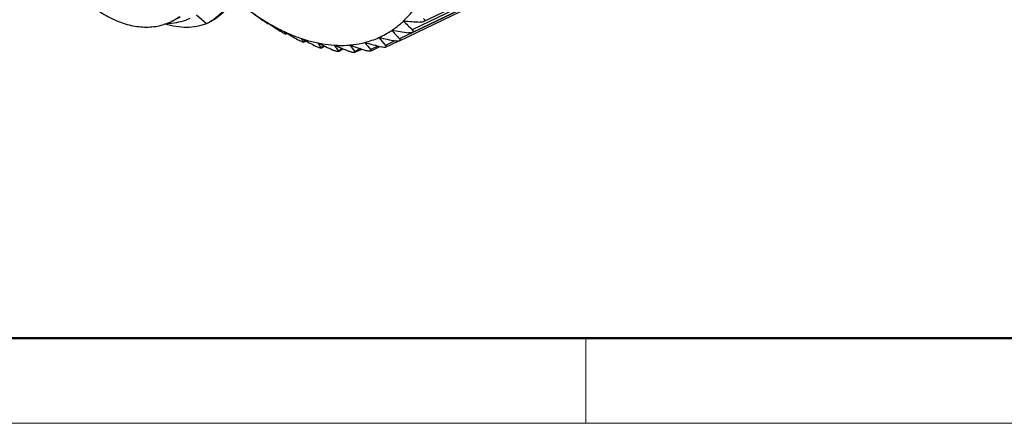
# Model space of a CAD drawing. Units: inches. Extents: x 926 to 1223, y -1110 to -900.
# Drawn here: x 953 to 993, y -1110 to -1093 of the extents above; entities that cross this region are included whole.
import ezdxf

# ---------------------------------------------------------------- set-up
doc = ezdxf.new("R2010")
doc.units = ezdxf.units.IN
doc.header["$MEASUREMENT"] = 0
doc.layers.get('0').update_dxf_attribs({"lineweight": 30})
doc.layers.add('DIM', color=3, linetype='Continuous', lineweight=15)
doc.layers.add('图框', color=7, linetype='Continuous', lineweight=20)

# ---------------------------------------------------------------- blocks, each defined once
blk = doc.blocks.new('A4图框-NEW')
at = {"layer": '图框', "lineweight": 50}
blk.add_line((836.855, 484.035), (1126.929, 484.035), dxfattribs=at)
at = {"layer": '图框', "color": 6}
blk.add_line((882.948, 484.035), (882.948, 480.535), dxfattribs=at)
at = {"layer": '图框', "color": 1, "lineweight": 18}
blk.add_line((833.413, 480.535), (1130.412, 480.535), dxfattribs=at)

msp = doc.modelspace()

# ---------------------------------------------------------------- linework, layer by layer
at = {"color": 7, "linetype": 'Continuous', "lineweight": 30}
for p, q in [((969.241, -1093.386), (972.46, -1091.832)), ((972.093, -1092.114), (968.774, -1093.716)), ((968.774, -1093.829), (971.989, -1092.276)), ((971.571, -1092.484), (968.252, -1094.087)), ((968.253, -1094.18), (971.464, -1092.629)), ((959.242, -1093.207), (958.885, -1093.379)), ((960.322, -1093.469), (959.916, -1093.115)), ((960.334, -1093.463), (960.322, -1093.469)), ((962.819, -1093.418), (962.826, -1093.422)), ((962.847, -1093.474), (962.88, -1093.458)), ((962.879, -1093.458), (962.848, -1093.472)), ((962.848, -1093.472), (962.849, -1093.474)), ((968.413, -1093.361), (968.418, -1093.357)), ((968.419, -1093.358), (968.413, -1093.361)), ((963.516, -1093.791), (963.523, -1093.795)), ((963.523, -1093.795), (963.605, -1093.845)), ((963.574, -1093.9), (963.642, -1093.867)), ((963.637, -1093.865), (963.575, -1093.894)), ((963.575, -1093.894), (963.575, -1093.9)), ((967.4, -1094.041), (967.406, -1094.039)), ((967.932, -1093.747), (967.937, -1093.743)), ((967.937, -1093.744), (967.932, -1093.747)), ((964.211, -1094.074), (964.218, -1094.076)), ((964.4, -1094.175), (964.302, -1094.222)), ((964.302, -1094.222), (964.303, -1094.234)), ((964.307, -1094.232), (964.411, -1094.181)), ((964.897, -1094.261), (964.904, -1094.263)), ((964.899, -1094.266), (964.897, -1094.261)), ((965.161, -1094.386), (965.023, -1094.453)), ((965.031, -1094.469), (965.182, -1094.396)), ((965.566, -1094.352), (965.572, -1094.353)), ((965.568, -1094.356), (965.566, -1094.352)), ((966.211, -1094.346), (966.217, -1094.345)), ((966.213, -1094.349), (966.211, -1094.346)), ((966.824, -1094.242), (966.83, -1094.24)), ((966.826, -1094.244), (966.824, -1094.242)), ((967.368, -1094.39), (967.065, -1094.537)), ((967.088, -1094.584), (967.445, -1094.411)), ((968.063, -1094.177), (967.68, -1094.362)), ((967.681, -1094.436), (968.19, -1094.191)), ((965.913, -1094.493), (965.729, -1094.582)), ((965.741, -1094.607), (965.947, -1094.508)), ((966.65, -1094.495), (966.412, -1094.611)), ((966.429, -1094.646), (966.703, -1094.513))]:
    msp.add_line(p, q, dxfattribs=at)
for centre, radius, start, end in [((958.034, -1091.617), 1.957, 295.7892, 307.2875), ((987.563, -1059.02), 42.41, 233.1604, 233.9877), ((958.717, -1091.071), 2.377, 270.1553, 274.2215), ((959.443, -1091.618), 2.049, 295.7767, 299.2361), ((963.677, -1092.103), 1.603, 236.2409, 237.2481), ((989.243, -1054.636), 46.928, 235.7989, 236.516), ((988.186, -1073.644), 27.924, 224.919, 225.9577), ((975.428, -997.196), 96.416, 265.83014, 266.23854), ((964.734, -1093.158), 1.373, 207.7332, 209.0929), ((964.789, -1093.128), 1.436, 209.095, 210.6766), ((964.853, -1093.089), 1.51, 210.6768, 212.2064), ((990.436, -1049.974), 51.425, 238.5511, 239.1701), ((965.932, -1090.753), 3.601, 284.4412, 294.0526), ((982.042, -1081.493), 19.283, 220.5986, 221.8633), ((965.95, -1090.798), 3.552, 294.1967, 303.9101), ((984.073, -1016.468), 79.341, 257.87326, 258.37284), ((985.214, -1077.781), 23.528, 222.732, 223.8708), ((980.376, -1007.923), 86.717, 261.7526, 262.20859), ((966.782, -1092.589), 2.969, 210.1146, 211.1097), ((989.318, -1048.294), 52.211, 241.2656, 241.424), ((966.969, -1092.475), 3.188, 211.1238, 213.2354), ((991.344, -1044.566), 56.454, 241.429, 241.9588), ((969.23, -1091.53), 5.123, 212.281, 213.0656), ((990.475, -1041.252), 58.856, 244.24847, 244.90775), ((969.551, -1091.32), 5.506, 213.0759, 214.6797), ((971.992, -1089.963), 7.783, 214.3657, 215.0148), ((990.116, -1035.418), 63.841, 247.39026, 248.00491), ((972.473, -1089.625), 8.37, 215.0231, 216.3206), ((975.526, -1087.468), 11.58, 216.4538, 218.0819), ((988.812, -1029.826), 68.362, 250.69934, 251.27731), ((978.779, -1084.731), 15.277, 218.5156, 219.9328), ((986.829, -1023.61), 73.407, 254.19073, 254.73067)]:
    msp.add_arc(centre, radius, start, end, dxfattribs=at)
for points, knots in [([(959.31, -1084.742), (959.638, -1085.066), (960.244, -1085.792), (960.965, -1087.014), (961.402, -1088.118), (961.636, -1089.014), (961.747, -1089.669), (961.796, -1090.304), (961.781, -1090.907), (961.704, -1091.471), (961.566, -1091.986), (961.368, -1092.445), (961.114, -1092.841), (960.807, -1093.167), (960.569, -1093.336), (960.444, -1093.405)], [0, 0, 0, 0, 0.14188, 0.288645, 0.434228, 0.504781, 0.572921, 0.638099, 0.699891, 0.75803, 0.81244, 0.863279, 0.910969, 0.956219, 1, 1, 1, 1]), ([(953.203, -1085.224), (953.108, -1085.424), (952.953, -1085.859), (952.834, -1086.56), (952.819, -1087.312), (952.905, -1088.097), (953.089, -1088.897), (953.364, -1089.691), (953.724, -1090.46), (954.16, -1091.183), (954.659, -1091.842), (955.21, -1092.419), (955.8, -1092.899), (956.419, -1093.269), (957.053, -1093.516), (957.691, -1093.629), (958.214, -1093.599), (958.608, -1093.498), (958.795, -1093.423), (958.885, -1093.379)], [0, 0, 0, 0, 0.055923, 0.115305, 0.178305, 0.244644, 0.313673, 0.384478, 0.455983, 0.527048, 0.596573, 0.663597, 0.727404, 0.787618, 0.844297, 0.89795, 0.949465, 0.97478, 1, 1, 1, 1]), ([(961.469, -1092.384), (961.409, -1092.499), (961.275, -1092.715), (961.033, -1093), (960.758, -1093.235), (960.553, -1093.357), (960.447, -1093.408)], [0, 0, 0, 0, 0.264238, 0.516588, 0.760541, 1, 1, 1, 1]), ([(958.892, -1093.442), (959.025, -1093.432), (959.287, -1093.39), (959.537, -1093.298), (959.654, -1093.241)], [0, 0, 0, 0, 0.505637, 1, 1, 1, 1]), ([(962.135, -1092.962), (962.191, -1093.003), (962.414, -1093.162), (962.644, -1093.312), (962.819, -1093.418)], [0, 0, 0, 0, 0.254367, 1, 1, 1, 1]), ([(968.418, -1093.357), (968.455, -1093.321), (968.605, -1093.173), (968.743, -1093.014), (968.839, -1092.889)], [0, 0, 0, 0, 0.246698, 1, 1, 1, 1]), ([(969.239, -1093.253), (969.251, -1093.263), (969.266, -1093.28), (969.279, -1093.305), (969.284, -1093.324), (969.283, -1093.342), (969.275, -1093.36), (969.261, -1093.375), (969.248, -1093.382), (969.241, -1093.386)], [0, 0, 0, 0, 0.277922, 0.402078, 0.516611, 0.625614, 0.737252, 0.860237, 1, 1, 1, 1]), ([(960.322, -1093.469), (960.196, -1093.519), (959.93, -1093.596), (959.507, -1093.635), (959.065, -1093.598), (958.77, -1093.527), (958.621, -1093.48)], [0, 0, 0, 0, 0.234515, 0.476558, 0.730558, 1, 1, 1, 1]), ([(962.786, -1093.436), (962.773, -1093.428), (962.72, -1093.391), (962.667, -1093.354), (962.628, -1093.325)], [0, 0, 0, 0, 0.240234, 1, 1, 1, 1]), ([(962.849, -1093.474), (962.848, -1093.474), (962.847, -1093.474), (962.845, -1093.473), (962.842, -1093.471), (962.835, -1093.468), (962.824, -1093.461), (962.815, -1093.455), (962.809, -1093.452)], [0, 0, 0, 0, 0.024207, 0.072771, 0.148872, 0.254509, 0.560322, 1, 1, 1, 1]), ([(962.826, -1093.422), (962.883, -1093.456), (963.108, -1093.588), (963.34, -1093.708), (963.516, -1093.791)], [0, 0, 0, 0, 0.254768, 1, 1, 1, 1]), ([(967.937, -1093.743), (967.979, -1093.715), (968.145, -1093.598), (968.302, -1093.466), (968.413, -1093.361)], [0, 0, 0, 0, 0.248044, 1, 1, 1, 1]), ([(969.241, -1093.386), (969.222, -1093.395), (969.175, -1093.406), (969.128, -1093.406), (969.103, -1093.404)], [0, 0, 0, 0, 0.470968, 1, 1, 1, 1]), ([(963.48, -1093.855), (963.469, -1093.849), (963.426, -1093.823), (963.384, -1093.796), (963.353, -1093.775)], [0, 0, 0, 0, 0.250762, 1, 1, 1, 1]), ([(963.517, -1093.876), (963.514, -1093.874), (963.502, -1093.867), (963.49, -1093.861), (963.48, -1093.855)], [0, 0, 0, 0, 0.232699, 1, 1, 1, 1]), ([(963.552, -1093.893), (963.55, -1093.892), (963.538, -1093.887), (963.526, -1093.881), (963.517, -1093.876)], [0, 0, 0, 0, 0.206183, 1, 1, 1, 1]), ([(963.523, -1093.795), (963.58, -1093.822), (963.805, -1093.924), (964.036, -1094.014), (964.211, -1094.074)], [0, 0, 0, 0, 0.255012, 1, 1, 1, 1]), ([(963.575, -1093.9), (963.574, -1093.9), (963.572, -1093.9), (963.564, -1093.898), (963.557, -1093.895), (963.552, -1093.893)], [0, 0, 0, 0, 0.114832, 0.311651, 1, 1, 1, 1]), ([(968.776, -1093.828), (968.766, -1093.833), (968.742, -1093.84), (968.69, -1093.846), (968.648, -1093.843), (968.62, -1093.84)], [0, 0, 0, 0, 0.215667, 0.462159, 1, 1, 1, 1]), ([(968.774, -1093.716), (968.783, -1093.725), (968.796, -1093.74), (968.807, -1093.761), (968.811, -1093.777), (968.81, -1093.792), (968.801, -1093.812), (968.786, -1093.823), (968.776, -1093.828)], [0, 0, 0, 0, 0.283858, 0.409247, 0.52414, 0.63228, 0.742138, 1, 1, 1, 1]), ([(964.285, -1094.233), (964.272, -1094.229), (964.241, -1094.217), (964.191, -1094.194), (964.136, -1094.165), (964.099, -1094.143), (964.081, -1094.132)], [0, 0, 0, 0, 0.177821, 0.434493, 0.720456, 1, 1, 1, 1]), ([(964.218, -1094.076), (964.275, -1094.095), (964.498, -1094.167), (964.725, -1094.226), (964.897, -1094.261)], [0, 0, 0, 0, 0.255023, 1, 1, 1, 1]), ([(964.303, -1094.234), (964.301, -1094.235), (964.295, -1094.235), (964.289, -1094.234), (964.285, -1094.233)], [0, 0, 0, 0, 0.368397, 1, 1, 1, 1]), ([(965.011, -1094.474), (965.006, -1094.474), (964.994, -1094.472), (964.963, -1094.464), (964.918, -1094.448), (964.862, -1094.422), (964.823, -1094.403), (964.804, -1094.393)], [0, 0, 0, 0, 0.071941, 0.168862, 0.421992, 0.711436, 1, 1, 1, 1]), ([(964.904, -1094.263), (964.959, -1094.274), (965.178, -1094.315), (965.4, -1094.342), (965.566, -1094.352)], [0, 0, 0, 0, 0.254713, 1, 1, 1, 1]), ([(965.024, -1094.472), (965.023, -1094.473), (965.019, -1094.474), (965.015, -1094.474), (965.011, -1094.474)], [0, 0, 0, 0, 0.197034, 1, 1, 1, 1]), ([(965.023, -1094.453), (965.024, -1094.455), (965.027, -1094.458), (965.029, -1094.464), (965.028, -1094.469), (965.025, -1094.472), (965.024, -1094.472)], [0, 0, 0, 0, 0.330205, 0.584908, 0.785993, 1, 1, 1, 1]), ([(965.572, -1094.353), (965.626, -1094.356), (965.839, -1094.366), (966.052, -1094.36), (966.211, -1094.346)], [0, 0, 0, 0, 0.254004, 1, 1, 1, 1]), ([(966.217, -1094.345), (966.269, -1094.341), (966.473, -1094.318), (966.676, -1094.28), (966.824, -1094.242)], [0, 0, 0, 0, 0.252865, 1, 1, 1, 1]), ([(967.682, -1094.436), (967.671, -1094.441), (967.644, -1094.446), (967.581, -1094.445), (967.531, -1094.435), (967.497, -1094.426)], [0, 0, 0, 0, 0.191427, 0.437681, 1, 1, 1, 1]), ([(967.68, -1094.362), (967.686, -1094.368), (967.696, -1094.381), (967.704, -1094.399), (967.703, -1094.413), (967.698, -1094.426), (967.689, -1094.432), (967.682, -1094.436)], [0, 0, 0, 0, 0.296744, 0.539326, 0.646174, 0.751869, 1, 1, 1, 1]), ([(968.254, -1094.179), (968.243, -1094.184), (968.218, -1094.191), (968.16, -1094.194), (968.114, -1094.188), (968.083, -1094.181)], [0, 0, 0, 0, 0.204668, 0.450863, 1, 1, 1, 1]), ([(968.252, -1094.087), (968.26, -1094.095), (968.27, -1094.107), (968.279, -1094.125), (968.282, -1094.138), (968.281, -1094.15), (968.274, -1094.167), (968.263, -1094.175), (968.254, -1094.179)], [0, 0, 0, 0, 0.289807, 0.41638, 0.531533, 0.638855, 0.746556, 1, 1, 1, 1]), ([(965.724, -1094.615), (965.719, -1094.616), (965.707, -1094.616), (965.677, -1094.613), (965.632, -1094.601), (965.574, -1094.58), (965.535, -1094.563), (965.515, -1094.554)], [0, 0, 0, 0, 0.068415, 0.161762, 0.411242, 0.703373, 1, 1, 1, 1]), ([(965.73, -1094.613), (965.729, -1094.613), (965.727, -1094.614), (965.725, -1094.614), (965.724, -1094.615)], [0, 0, 0, 0, 0.229165, 1, 1, 1, 1]), ([(965.729, -1094.582), (965.731, -1094.585), (965.735, -1094.591), (965.738, -1094.6), (965.736, -1094.608), (965.732, -1094.612), (965.73, -1094.613)], [0, 0, 0, 0, 0.321202, 0.572509, 0.776129, 1, 1, 1, 1]), ([(966.413, -1094.654), (966.408, -1094.656), (966.397, -1094.658), (966.368, -1094.659), (966.323, -1094.652), (966.266, -1094.636), (966.226, -1094.621), (966.206, -1094.613)], [0, 0, 0, 0, 0.068639, 0.160747, 0.407072, 0.699076, 1, 1, 1, 1]), ([(966.412, -1094.611), (966.415, -1094.615), (966.42, -1094.623), (966.425, -1094.635), (966.423, -1094.647), (966.416, -1094.652), (966.413, -1094.654)], [0, 0, 0, 0, 0.312788, 0.561105, 0.767047, 1, 1, 1, 1]), ([(967.066, -1094.594), (967.055, -1094.6), (967.026, -1094.603), (966.979, -1094.599), (966.925, -1094.588), (966.888, -1094.576), (966.869, -1094.57)], [0, 0, 0, 0, 0.176342, 0.422715, 0.706581, 1, 1, 1, 1]), ([(967.065, -1094.537), (967.069, -1094.542), (967.077, -1094.552), (967.083, -1094.569), (967.08, -1094.586), (967.071, -1094.592), (967.066, -1094.594)], [0, 0, 0, 0, 0.304783, 0.550277, 0.758226, 1, 1, 1, 1])]:
    msp.add_open_spline(points, degree=3, knots=knots, dxfattribs=at)
msp.add_open_spline([(962.848, -1093.472), (962.838, -1093.457), (962.829, -1093.441), (962.822, -1093.424)], degree=3, dxfattribs=at)

# ---------------------------------------------------------------- block references
at = {"layer": 'DIM'}
msp.add_blockref('A4图框-NEW', (92.952, -1590.431), dxfattribs=at)

doc.saveas('drawing.dxf')
